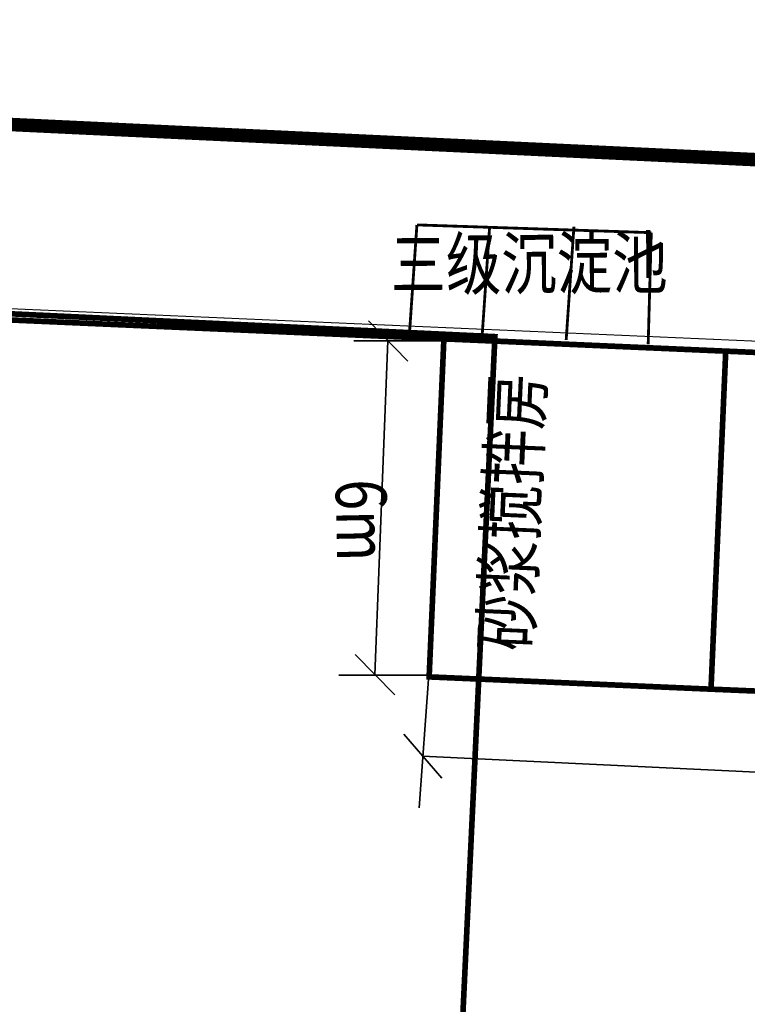
# Model space of a CAD drawing. Units: millimetres. Extents: x 922163 to 1899697872, y -2508506158 to 7170295.
# Drawn here: x 1253310 to 1266204, y 316519 to 333979 of the extents above; entities that cross this region are included whole.
import ezdxf

# ---------------------------------------------------------------- set-up
doc = ezdxf.new("R2010")
doc.units = ezdxf.units.MM
doc.header["$LTSCALE"] = 1000
doc.linetypes.add('DASH', pattern=[0.35, 0.25, -0.1])
doc.layers.get('0').update_dxf_attribs({"lineweight": 18})
for name, color, linetype, lineweight in [('临建', 7, 'Continuous', 18), ('塔吊', 6, 'Continuous', 18), ('挡墙', 6, 'Continuous', 18), ('文字', 6, 'Continuous', 13), ('结构', 3, 'Continuous', 18)]:
    doc.layers.add(name, color=color, linetype=linetype, lineweight=lineweight)
doc.styles.add('黑体', font='txt')

# ---------------------------------------------------------------- blocks, each defined once
blk = doc.blocks.new('塔吊')
at = {"ltscale": 50}
blk.add_arc((0, 0), 50, 270, 269.99, dxfattribs=at)

msp = doc.modelspace()

# ---------------------------------------------------------------- linework, layer by layer
msp.add_line((1021245.26217, 343074.84974), (1286270.76989, 330556.07097))
msp.add_lwpolyline([(1010828.23706, 302543.30606, 239.99998, 239.99998, 0), (1009667.7731, 308517.41258, 239.99998, 239.99998, 0), (1019566.34292, 342670.97974, 239.99998, 239.99998, 0), (1021245.26217, 343074.84974, 239.99998, 239.99998, 0), (1296325.82263, 330081.00545, 239.99998, 239.99998, 0), (1296325.82263, 330081.00548, 239.99998, 239.99998, 0)], format="xyseb")
at = {"color": 0, "linetype": 'ByBlock', "lineweight": 0, "ltscale": 1000}
for points in [[(1265561.04611, 322106.94968, 100, 100, 0), (1260565.79036, 322324.71115, 100, 100, 0), (1260827.10413, 328319.01805, 100, 100, 0), (1265822.35987, 328101.25658, 100, 100, 0), (1265561.04611, 322106.94968, 100, 100, 0)], [(1265561.04611, 322106.94968, 100, 100, 0), (1260565.79036, 322324.71115, 100, 100, 0), (1260827.10413, 328319.01805, 100, 100, 0), (1265822.35987, 328101.25658, 100, 100, 0), (1265561.04611, 322106.94968, 100, 100, 0)], [(1276740.41855, 321635.74177, 100, 100, 0), (1265561.04611, 322106.94968, 100, 100, 0), (1265822.35987, 328101.25658, 100, 100, 0), (1276561.18077, 327633.11209, 100, 100, 0), (1276740.41855, 321635.74177, 100, 100, 0)], [(1276740.41855, 321635.74177, 100, 100, 0), (1265561.04611, 322106.94968, 100, 100, 0), (1265822.35987, 328101.25658, 100, 100, 0), (1276561.18077, 327633.11209, 100, 100, 0), (1276740.41855, 321635.74177, 100, 100, 0)]]:
    msp.add_lwpolyline(points, format="xyseb", dxfattribs=at)
at = {"layer": '临建', "color": 5, "lineweight": 35}
for p, q in [((1259488.45487, 328637.2549), (1260187.2997, 327925.9307)), ((1260848.91982, 328285.15022), (1259232.46706, 328285.15022)), ((1259834.59647, 328285.58245), (1259606.13646, 322363.79451)), ((1259256.57245, 322719.01187), (1259955.41728, 322007.68766)), ((1260579.51103, 322358.15677), (1258963.05827, 322358.15677)), ((1260558.44392, 322367.78034), (1260387.44726, 320002.32661)), ((1260116.50356, 321311.54755), (1260793.36532, 320527.81288)), ((1260450.6804, 320919.65242), (1276625.89527, 320148.38625))]:
    msp.add_line(p, q, dxfattribs=at)
for points in [[(1260211.59723, 328332.10614, 50, 50, 0), (1260349.12391, 330339.99571, 50, 50, 0)], [(1260349.12391, 330339.99571, 50, 50, 0), (1264502.42974, 330202.46903, 50, 50, 0)], [(1261500.90988, 328310.61759, 50, 50, 0), (1261638.43656, 330318.50717, 50, 50, 0)], [(1262994.36371, 328299.87332, 50, 50, 0), (1263131.89039, 330307.76289, 50, 50, 0)], [(1264502.42974, 330202.46903, 50, 50, 0), (1264447.41907, 328222.08479, 50, 50, 0)]]:
    msp.add_lwpolyline(points, format="xyseb", dxfattribs=at)
at = {"layer": '挡墙', "color": 2, "linetype": 'Continuous'}
msp.add_lwpolyline([(1234513.22031, 278488.93666, 100, 100, 0), (1277712.40533, 289047.64054, 100, 100, 0), (1276561.53886, 327633.09648, 100, 100, 0), (1215296.72922, 330303.85364, 100, 100, 0), (1215442.73527, 333653.10335, 100, 100, 0)], format="xyseb", dxfattribs=at)
msp.add_lwpolyline([(1234513.22031, 278488.93666, 100, 100, 0), (1277712.40533, 289047.64054, 100, 100, 0), (1276561.53886, 327633.09648, 100, 100, 0), (1215296.72922, 330303.85364, 100, 100, 0), (1215442.73527, 333653.10335, 100, 100, 0)], format="xyseb", dxfattribs=at)
at = {"layer": '挡墙', "color": 2, "linetype": 'DASH', "ltscale": 0.002}
msp.add_lwpolyline([(1215642.5455, 333644.39289), (1215505.24991, 330494.95341), (1276755.90958, 327824.8131), (1277917.1426, 288891.79482), (1234560.70627, 278294.65572)], dxfattribs=at)
msp.add_lwpolyline([(1215642.5455, 333644.39289), (1215505.24991, 330494.95341), (1276755.90958, 327824.8131), (1277917.1426, 288891.79482), (1234560.70627, 278294.65572)], dxfattribs=at)
at = {"layer": '结构', "color": 180, "linetype": 'DASH', "ltscale": 0.004}
msp.add_lwpolyline([(1157649.73013, 260394.03952, 99.99999, 99.99999, 0), (1229963.18967, 277789.29954, 99.99999, 99.99999, 0), (1229180.7537, 281041.94722, 99.99999, 99.99999, 0), (1228912.77498, 281054.60975, 99.99999, 99.99999, 0), (1229127.53497, 285599.60051, 99.99999, 99.99999, 0), (1234720.85882, 285335.30466, 99.99999, 99.99999, 0), (1234857.73693, 288232.07228, 99.99999, 99.99999, 0), (1235207.34682, 288215.55251, 99.99999, 99.99999, 0), (1235641.58084, 297405.29806, 99.99999, 99.99999, 0), (1250924.52725, 296683.148, 99.99999, 99.99999, 0), (1251420.12043, 307171.44456, 99.99999, 99.99999, 0), (1254117.11097, 307044.0063, 99.99999, 99.99999, 0), (1254298.82847, 310889.71504, 99.99999, 99.99999, 0), (1257595.15024, 310733.95718, 99.99999, 99.99999, 0), (1257543.23095, 309635.18313, 99.99999, 99.99999, 0), (1260839.55272, 309479.42527, 99.99999, 99.99999, 0), (1261731.61751, 328358.29695, 99.99999, 99.99999, 0), (1215145.63336, 330559.57873, 99.99999, 99.99999, 0), (1215150.3533, 330659.46727, 99.99999, 99.99999, 0), (1042231.47744, 338830.23315, 99.99999, 99.99999, 0)], format="xyseb", dxfattribs=at)

# ---------------------------------------------------------------- block references
at = {"layer": '塔吊', "xscale": 999.9998964585158, "yscale": 999.9998964585158, "zscale": 999.9998964585158, "rotation": 182.5971679716934}
msp.add_blockref('塔吊', (1226262.19492, 312719.59145), dxfattribs=at)

# ---------------------------------------------------------------- texts
at = {"layer": '文字', "color": 0, "lineweight": 0, "style": '黑体', "width": 0.8}
for s, rotation, p in [('三级沉淀池', 0.385168686, (1259883.23955, 329191.12441)), ('砂浆搅拌房', 87.503851722, (1262368.87447, 322773.11264)), ('砂浆搅拌房', 87.503851722, (1262368.87447, 322773.11264)), ('6m', 271.141361265, (1258906.06596, 325820.08053))]:
    msp.add_text(s, height=900, rotation=rotation, dxfattribs=at).set_placement(p)

doc.saveas('drawing.dxf')
